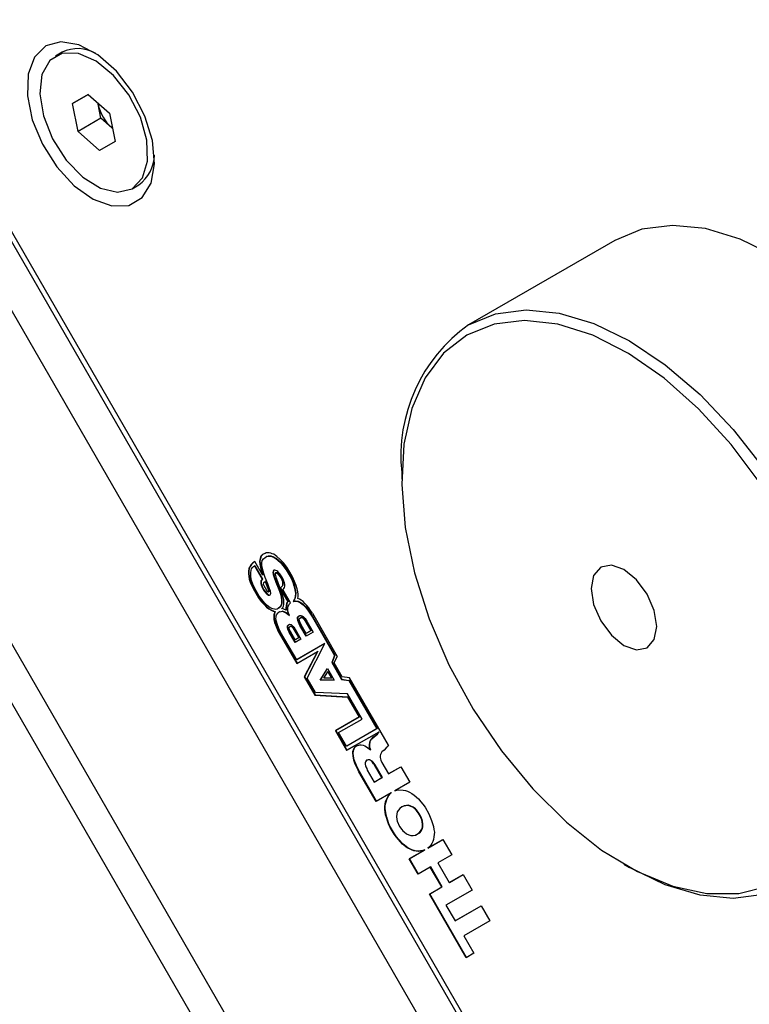
# Model space of a CAD drawing. Units: millimetres. Extents: x 2 to 278, y 1 to 215.
# Drawn here: x 170 to 176, y 176 to 183 of the extents above; entities that cross this region are included whole.
import ezdxf

# ---------------------------------------------------------------- set-up
doc = ezdxf.new("R2010")
doc.units = ezdxf.units.MM

msp = doc.modelspace()

# ---------------------------------------------------------------- linework, layer by layer
at = {"color": 7, "linetype": 'Continuous', "lineweight": 25}
for p, q in [((167.448, 183.1502), (174.8573, 170.3168)), ((167.2573, 183.0401), (174.6666, 170.2066)), ((170.5072, 182.9083), (170.4577, 182.8797)), ((169.4405, 182.7648), (175.5197, 172.2353)), ((169.4087, 182.7465), (175.4879, 172.2169)), ((175.3036, 172.0256), (169.1509, 182.6825)), ((170.5834, 182.5273), (170.7, 182.5947)), ((170.7001, 182.5947), (170.5834, 182.5273)), ((170.7, 182.5947), (170.8594, 182.4534)), ((170.6261, 182.3187), (170.5834, 182.5273)), ((170.7745, 182.521), (170.7725, 182.5304)), ((170.7727, 182.5302), (170.7745, 182.521)), ((170.7958, 182.4167), (170.7745, 182.521)), ((170.7958, 182.4167), (170.6261, 182.3187)), ((170.8755, 182.346), (170.7958, 182.4167)), ((170.8594, 182.4534), (170.902, 182.2448)), ((170.7854, 182.1774), (170.6261, 182.3187)), ((170.8755, 182.346), (170.8826, 182.34)), ((170.8826, 182.3397), (170.8755, 182.346)), ((170.902, 182.2448), (170.7854, 182.1774)), ((171.0277, 181.8924), (171.0772, 181.921)), ((174.6202, 181.5073), (173.5313, 180.8787)), ((173.0341, 179.7799), (173.0341, 179.7309)), ((171.9978, 179.1697), (171.9863, 179.1564)), ((171.9999, 179.1705), (171.9891, 179.158)), ((172.0151, 179.1764), (171.9978, 179.1697)), ((172.0251, 179.1822), (172.0151, 179.1764)), ((172.0179, 179.178), (172.0151, 179.1764)), ((172.0251, 179.1822), (172.0179, 179.178)), ((172.0367, 179.1822), (172.0251, 179.1822)), ((172.0467, 179.1813), (172.0367, 179.1822)), ((172.0597, 179.1789), (172.0467, 179.1813)), ((172.0712, 179.1755), (172.0597, 179.1789)), ((172.0813, 179.1714), (172.0712, 179.1755)), ((172.0942, 179.1622), (172.0813, 179.1714)), ((171.9143, 179.0949), (171.9028, 179.0783)), ((171.9171, 179.0965), (171.9056, 179.0799)), ((171.9272, 179.109), (171.9143, 179.0949)), ((171.9171, 179.0965), (171.9143, 179.0949)), ((171.9301, 179.1107), (171.9171, 179.0965)), ((171.9416, 179.1173), (171.9272, 179.109)), ((171.9301, 179.1107), (171.9272, 179.109)), ((171.9416, 179.1173), (171.9301, 179.1107)), ((171.9992, 179.0176), (171.9416, 179.1173)), ((171.9805, 179.1398), (171.9762, 179.1207)), ((171.979, 179.1223), (171.9762, 179.1207)), ((171.9762, 179.1207), (171.9776, 179.0982)), ((171.9805, 179.0999), (171.9776, 179.0982)), ((171.9776, 179.0982), (171.982, 179.0741)), ((171.9833, 179.1414), (171.979, 179.1223)), ((171.979, 179.1223), (171.9805, 179.0999)), ((171.9863, 179.1564), (171.9805, 179.1398)), ((171.9833, 179.1414), (171.9805, 179.1398)), ((171.9805, 179.0999), (171.9848, 179.0758)), ((171.9891, 179.158), (171.9833, 179.1414)), ((171.9891, 179.158), (171.9863, 179.1564)), ((171.9935, 179.1074), (171.9963, 179.1257)), ((171.9935, 179.0874), (171.9935, 179.1074)), ((171.9963, 179.1257), (172.005, 179.1373)), ((172.005, 179.1373), (172.0179, 179.1481)), ((172.0179, 179.1481), (172.028, 179.1539)), ((172.028, 179.1539), (172.0395, 179.1572)), ((172.0308, 179.1555), (172.028, 179.1539)), ((172.0308, 179.1555), (172.0424, 179.1589)), ((172.0424, 179.1589), (172.0395, 179.1572)), ((172.0395, 179.1572), (172.051, 179.1572)), ((172.0424, 179.1589), (172.0539, 179.1589)), ((172.0539, 179.1589), (172.051, 179.1572)), ((172.051, 179.1572), (172.0611, 179.1564)), ((172.0539, 179.1589), (172.064, 179.158)), ((172.064, 179.158), (172.0611, 179.1564)), ((172.0611, 179.1564), (172.0726, 179.1531)), ((172.064, 179.158), (172.0755, 179.1547)), ((172.0755, 179.1547), (172.0726, 179.1531)), ((172.0726, 179.1531), (172.0856, 179.1473)), ((172.0755, 179.1547), (172.0884, 179.1489)), ((172.0884, 179.1489), (172.0856, 179.1473)), ((172.0856, 179.1473), (172.0971, 179.1406)), ((172.0884, 179.1489), (172.0999, 179.1423)), ((172.1057, 179.1556), (172.0942, 179.1622)), ((172.0999, 179.1423), (172.0971, 179.1406)), ((172.0971, 179.1406), (172.1317, 179.1107)), ((172.0999, 179.1423), (172.1345, 179.1123)), ((172.1302, 179.1331), (172.1057, 179.1556)), ((172.1547, 179.1074), (172.1302, 179.1331)), ((172.1345, 179.1123), (172.1317, 179.1107)), ((172.1317, 179.1107), (172.1748, 179.0559)), ((172.1345, 179.1123), (172.1777, 179.0575)), ((172.1792, 179.075), (172.1547, 179.1074)), ((171.897, 179.0683), (171.8941, 179.04)), ((171.897, 179.0417), (171.8941, 179.04)), ((171.8941, 179.04), (171.8941, 179.0234)), ((171.897, 179.025), (171.8941, 179.0234)), ((171.8941, 179.0234), (171.8956, 179.0076)), ((171.9028, 179.0783), (171.897, 179.0683)), ((171.8998, 179.0699), (171.897, 179.0417)), ((171.8998, 179.0699), (171.897, 179.0683)), ((171.897, 179.0417), (171.897, 179.025)), ((171.897, 179.025), (171.8984, 179.0093)), ((171.9056, 179.0799), (171.8998, 179.0699)), ((171.9056, 179.0799), (171.9028, 179.0783)), ((171.91, 179.0326), (171.9129, 179.0542)), ((171.9114, 179.0068), (171.91, 179.0326)), ((171.9129, 179.0542), (171.9172, 179.0633)), ((171.9172, 179.0633), (171.9229, 179.0733)), ((171.9229, 179.0733), (171.9301, 179.0808)), ((171.9301, 179.0808), (171.9388, 179.0858)), ((171.9416, 179.0874), (171.9388, 179.0858)), ((171.9388, 179.0858), (171.9963, 178.986)), ((171.9416, 179.0874), (171.9992, 178.9877)), ((171.9848, 179.0758), (171.982, 179.0741)), ((171.982, 179.0741), (171.9891, 179.0484)), ((171.9848, 179.0758), (171.992, 179.05)), ((171.992, 179.05), (171.9891, 179.0484)), ((171.9891, 179.0484), (171.9992, 179.0176)), ((171.992, 179.05), (172.0021, 179.0192)), ((172.0021, 179.0459), (171.9935, 179.0874)), ((172.0021, 179.0192), (171.9992, 179.0176)), ((172.0107, 179.0209), (172.0021, 179.0459)), ((172.0179, 178.9985), (172.0107, 179.0209)), ((172.077, 179.0459), (172.0755, 179.0351)), ((172.0783, 179.0367), (172.0755, 179.0351)), ((172.0755, 179.0351), (172.0784, 179.0201)), ((172.0827, 179.0525), (172.077, 179.0459)), ((172.0798, 179.0475), (172.077, 179.0459)), ((172.0798, 179.0475), (172.0783, 179.0367)), ((172.0783, 179.0367), (172.0812, 179.0217)), ((172.0812, 179.0217), (172.0784, 179.0201)), ((172.0784, 179.0201), (172.0827, 179.006)), ((172.0843, 179.0527), (172.0798, 179.0475)), ((172.0812, 179.0217), (172.0855, 179.0076)), ((172.0899, 179.0534), (172.0827, 179.0525)), ((172.1043, 179.0484), (172.0899, 179.0534)), ((172.0942, 179.0293), (172.0957, 179.0334)), ((172.0942, 179.0226), (172.0942, 179.0293)), ((172.1029, 178.9943), (172.0942, 179.0226)), ((172.0985, 179.035), (172.0957, 179.0334)), ((172.0957, 179.0334), (172.1014, 179.0334)), ((172.0985, 179.035), (172.1043, 179.035)), ((172.1043, 179.035), (172.1014, 179.0334)), ((172.1014, 179.0334), (172.1115, 179.0259)), ((172.1115, 179.0425), (172.1043, 179.0484)), ((172.1043, 179.035), (172.1143, 179.0276)), ((172.1201, 179.0342), (172.1115, 179.0425)), ((172.1143, 179.0276), (172.1115, 179.0259)), ((172.1115, 179.0259), (172.123, 179.0126)), ((172.1143, 179.0276), (172.1258, 179.0143)), ((172.1273, 179.0251), (172.1201, 179.0342)), ((172.1417, 179.0035), (172.1273, 179.0251)), ((172.1777, 179.0575), (172.1748, 179.0559)), ((172.1748, 179.0559), (172.2108, 178.9935)), ((172.1777, 179.0575), (172.2137, 178.9952)), ((172.2022, 179.0384), (172.1792, 179.075)), ((172.2209, 179.0027), (172.2022, 179.0384)), ((171.8984, 179.0093), (171.8956, 179.0076)), ((171.8956, 179.0076), (171.8999, 178.9868)), ((171.8984, 179.0093), (171.9027, 178.9885)), ((171.9027, 178.9885), (171.8999, 178.9868)), ((171.8999, 178.9868), (171.9071, 178.9644)), ((171.9027, 178.9885), (171.9099, 178.966)), ((171.9099, 178.966), (171.9071, 178.9644)), ((171.9071, 178.9644), (171.9301, 178.9112)), ((171.9099, 178.966), (171.933, 178.9128)), ((171.9172, 178.9769), (171.9114, 179.0068)), ((171.9272, 178.9494), (171.9172, 178.9769)), ((171.9402, 178.917), (171.9272, 178.9494)), ((171.9906, 178.9794), (171.9863, 178.9736)), ((171.9891, 178.9752), (171.9863, 178.9736)), ((171.9863, 178.9736), (171.9863, 178.9536)), ((171.9891, 178.9552), (171.9863, 178.9536)), ((171.9863, 178.9536), (171.9891, 178.942)), ((171.9934, 178.981), (171.9891, 178.9752)), ((171.9891, 178.9752), (171.9891, 178.9552)), ((171.9891, 178.9552), (171.992, 178.9436)), ((171.9963, 178.986), (171.9906, 178.9794)), ((171.9934, 178.981), (171.9906, 178.9794)), ((171.9992, 178.9877), (171.9934, 178.981)), ((171.9992, 178.9877), (171.9963, 178.986)), ((172.005, 178.9478), (172.0079, 178.9628)), ((172.0093, 178.937), (172.005, 178.9478)), ((172.0079, 178.9628), (172.0179, 178.9686)), ((172.0367, 178.9528), (172.0179, 178.9985)), ((172.0208, 178.9702), (172.0179, 178.9686)), ((172.0179, 178.9686), (172.041, 178.9087)), ((172.0208, 178.9702), (172.0438, 178.9104)), ((172.051, 178.9146), (172.0367, 178.9528)), ((172.0855, 179.0076), (172.0827, 179.006)), ((172.0827, 179.006), (172.0971, 178.9644)), ((172.0855, 179.0076), (172.0999, 178.9661)), ((172.0999, 178.9661), (172.0971, 178.9644)), ((172.0971, 178.9644), (172.1144, 178.9212)), ((172.0999, 178.9661), (172.1172, 178.9228)), ((172.1158, 178.9586), (172.1029, 178.9943)), ((172.1302, 178.9204), (172.1158, 178.9586)), ((172.1258, 179.0143), (172.123, 179.0126)), ((172.123, 179.0126), (172.1389, 178.9885)), ((172.1258, 179.0143), (172.1417, 178.9902)), ((172.1417, 178.9902), (172.1389, 178.9885)), ((172.1389, 178.9885), (172.1446, 178.9752)), ((172.1518, 178.986), (172.1417, 179.0035)), ((172.1417, 178.9902), (172.1474, 178.9769)), ((172.1474, 178.9769), (172.1446, 178.9752)), ((172.1446, 178.9752), (172.1475, 178.9636)), ((172.1474, 178.9769), (172.1503, 178.9652)), ((172.1503, 178.9652), (172.1475, 178.9636)), ((172.1475, 178.9636), (172.1475, 178.9436)), ((172.1503, 178.9652), (172.1503, 178.9453)), ((172.1576, 178.9727), (172.1518, 178.986)), ((172.1619, 178.9586), (172.1576, 178.9727)), ((172.1648, 178.947), (172.1619, 178.9586)), ((172.1648, 178.9337), (172.1648, 178.947)), ((172.2137, 178.9952), (172.2108, 178.9935)), ((172.2108, 178.9935), (172.2238, 178.9644)), ((172.2137, 178.9952), (172.2266, 178.9661)), ((172.2367, 178.9686), (172.2209, 179.0027)), ((172.2266, 178.9661), (172.2238, 178.9644)), ((172.2238, 178.9644), (172.2324, 178.9362)), ((172.2266, 178.9661), (172.2352, 178.9378)), ((172.2483, 178.9387), (172.2367, 178.9686)), ((171.933, 178.9128), (171.9301, 178.9112)), ((171.9301, 178.9112), (171.9474, 178.8813)), ((171.933, 178.9128), (171.9502, 178.8829)), ((171.9733, 178.8597), (171.9402, 178.917)), ((171.9502, 178.8829), (171.9474, 178.8813)), ((171.9474, 178.8813), (171.969, 178.8472)), ((171.9502, 178.8829), (171.9718, 178.8489)), ((171.992, 178.9436), (171.9891, 178.942)), ((171.9891, 178.942), (171.9935, 178.9312)), ((171.992, 178.9436), (171.9963, 178.9328)), ((171.9963, 178.9328), (171.9935, 178.9312)), ((171.9935, 178.9312), (172.0064, 178.9054)), ((171.9963, 178.9328), (172.0092, 178.907)), ((172.0092, 178.907), (172.0064, 178.9054)), ((172.0064, 178.9054), (172.0165, 178.8913)), ((172.0092, 178.907), (172.0193, 178.8929)), ((172.0295, 178.9021), (172.0093, 178.937)), ((172.0193, 178.8929), (172.0165, 178.8913)), ((172.0165, 178.8913), (172.0295, 178.8755)), ((172.0193, 178.8929), (172.0323, 178.8771)), ((172.0367, 178.8929), (172.0295, 178.9021)), ((172.0323, 178.8771), (172.0295, 178.8755)), ((172.0295, 178.8755), (172.0352, 178.8722)), ((172.0323, 178.8771), (172.038, 178.8738)), ((172.038, 178.8738), (172.0352, 178.8722)), ((172.0424, 178.8896), (172.0367, 178.8929)), ((172.038, 178.8738), (172.0452, 178.868)), ((172.0438, 178.9104), (172.041, 178.9087)), ((172.041, 178.9087), (172.0438, 178.8971)), ((172.0438, 178.8971), (172.0424, 178.8929)), ((172.0452, 178.8946), (172.0424, 178.8929)), ((172.0424, 178.8929), (172.0424, 178.8896)), ((172.0452, 178.8912), (172.0424, 178.8896)), ((172.0438, 178.9104), (172.0467, 178.8987)), ((172.0467, 178.8987), (172.0438, 178.8971)), ((172.0467, 178.8987), (172.0452, 178.8946)), ((172.0452, 178.8946), (172.0452, 178.8912)), ((172.0568, 178.8979), (172.051, 178.9146)), ((172.0539, 178.8697), (172.0582, 178.8755)), ((172.0597, 178.883), (172.0568, 178.8979)), ((172.0582, 178.8755), (172.0597, 178.883)), ((172.1172, 178.9228), (172.1144, 178.9212)), ((172.1144, 178.9212), (172.1245, 178.8971)), ((172.1172, 178.9228), (172.1273, 178.8987)), ((172.1273, 178.8987), (172.1245, 178.8971)), ((172.1245, 178.8971), (172.1317, 178.8747)), ((172.1273, 178.8987), (172.1345, 178.8763)), ((172.1403, 178.9295), (172.1302, 178.9204)), ((172.133, 178.922), (172.1302, 178.9204)), ((172.133, 178.9187), (172.1302, 178.9171)), ((172.1475, 178.8738), (172.1302, 178.9171)), ((172.1302, 178.9171), (172.1878, 178.8173)), ((172.1345, 178.8763), (172.1317, 178.8747)), ((172.1317, 178.8747), (172.1374, 178.8514)), ((172.1431, 178.9312), (172.133, 178.922)), ((172.133, 178.9187), (172.1906, 178.819)), ((172.1345, 178.8763), (172.1402, 178.853)), ((172.1446, 178.9353), (172.1403, 178.9295)), ((172.1431, 178.9312), (172.1403, 178.9295)), ((172.1474, 178.937), (172.1431, 178.9312)), ((172.1475, 178.9436), (172.1446, 178.9353)), ((172.1474, 178.937), (172.1446, 178.9353)), ((172.1503, 178.9453), (172.1474, 178.937)), ((172.1503, 178.9453), (172.1475, 178.9436)), ((172.1561, 178.8323), (172.1475, 178.8738)), ((172.1504, 178.9087), (172.1576, 178.9162)), ((172.2065, 178.8115), (172.1504, 178.9087)), ((172.1576, 178.9162), (172.1619, 178.9254)), ((172.1619, 178.9254), (172.1648, 178.9337)), ((172.2352, 178.9378), (172.2324, 178.9362)), ((172.2324, 178.9362), (172.2396, 178.9071)), ((172.2352, 178.9378), (172.2424, 178.9087)), ((172.2424, 178.9087), (172.2396, 178.9071)), ((172.2396, 178.9071), (172.2425, 178.8822)), ((172.2425, 178.8822), (172.2411, 178.8581)), ((172.2424, 178.9087), (172.2453, 178.8838)), ((172.2453, 178.8838), (172.2425, 178.8822)), ((172.2453, 178.8838), (172.2439, 178.8597)), ((172.2569, 178.9137), (172.2483, 178.9387)), ((172.2612, 178.893), (172.2569, 178.9137)), ((172.2626, 178.8738), (172.2612, 178.893)), ((172.2626, 178.8572), (172.2626, 178.8738)), ((171.9718, 178.8489), (171.969, 178.8472)), ((171.969, 178.8472), (171.9891, 178.819)), ((171.9718, 178.8489), (171.992, 178.8206)), ((171.992, 178.8339), (171.9733, 178.8597)), ((171.992, 178.8206), (171.9891, 178.819)), ((171.9891, 178.819), (172.0093, 178.7974)), ((172.0136, 178.8098), (171.992, 178.8339)), ((171.992, 178.8206), (172.0121, 178.799)), ((172.0121, 178.799), (172.0093, 178.7974)), ((172.0121, 178.799), (172.0308, 178.7799)), ((172.0338, 178.7915), (172.0136, 178.8098)), ((172.0352, 178.8722), (172.0424, 178.8663)), ((172.0452, 178.868), (172.0424, 178.8663)), ((172.0424, 178.8663), (172.0482, 178.8663)), ((172.0452, 178.868), (172.051, 178.868)), ((172.0482, 178.8663), (172.0539, 178.8697)), ((172.1403, 178.8098), (172.136, 178.794)), ((172.1402, 178.853), (172.1374, 178.8514)), ((172.1374, 178.8514), (172.1403, 178.8298)), ((172.1431, 178.8115), (172.1388, 178.7957)), ((172.1402, 178.853), (172.1431, 178.8314)), ((172.1431, 178.8314), (172.1403, 178.8298)), ((172.1403, 178.8298), (172.1403, 178.8098)), ((172.1431, 178.8115), (172.1403, 178.8098)), ((172.1431, 178.8314), (172.1431, 178.8115)), ((172.1547, 178.7849), (172.1576, 178.7999)), ((172.1576, 178.8165), (172.1561, 178.8323)), ((172.1576, 178.7999), (172.1576, 178.8165)), ((172.1777, 178.8082), (172.1734, 178.7891)), ((172.1805, 178.8098), (172.1762, 178.7907)), ((172.182, 178.814), (172.1777, 178.8082)), ((172.1805, 178.8098), (172.1777, 178.8082)), ((172.1849, 178.8156), (172.1805, 178.8098)), ((172.1878, 178.8173), (172.182, 178.814)), ((172.1849, 178.8156), (172.182, 178.814)), ((172.1906, 178.819), (172.1849, 178.8156)), ((172.1906, 178.819), (172.1878, 178.8173)), ((172.1936, 178.794), (172.1993, 178.804)), ((172.1993, 178.804), (172.2065, 178.8115)), ((172.2353, 178.8381), (172.2252, 178.819)), ((172.2252, 178.819), (172.2439, 178.8231)), ((172.2281, 178.8206), (172.2252, 178.819)), ((172.2381, 178.8397), (172.2281, 178.8206)), ((172.2281, 178.8206), (172.2468, 178.8248)), ((172.2411, 178.8581), (172.2353, 178.8381)), ((172.2381, 178.8397), (172.2353, 178.8381)), ((172.2439, 178.8597), (172.2381, 178.8397)), ((172.2439, 178.8597), (172.2411, 178.8581)), ((172.2468, 178.8248), (172.2439, 178.8231)), ((172.2439, 178.8231), (172.2612, 178.8198)), ((172.2468, 178.8248), (172.264, 178.8215)), ((172.2612, 178.8431), (172.2626, 178.8572)), ((172.2742, 178.8373), (172.2612, 178.8431)), ((172.264, 178.8215), (172.2612, 178.8198)), ((172.2612, 178.8198), (172.2799, 178.8107)), ((172.264, 178.8215), (172.2828, 178.8123)), ((172.2857, 178.8306), (172.2742, 178.8373)), ((172.2828, 178.8123), (172.2799, 178.8107)), ((172.2799, 178.8107), (172.3001, 178.7957)), ((172.2828, 178.8123), (172.3029, 178.7974)), ((172.3001, 178.819), (172.2857, 178.8306)), ((172.313, 178.8065), (172.3001, 178.819)), ((172.3274, 178.7916), (172.313, 178.8065)), ((172.0093, 178.7974), (172.028, 178.7782)), ((172.0308, 178.7799), (172.028, 178.7782)), ((172.028, 178.7782), (172.0453, 178.7649)), ((172.0308, 178.7799), (172.0481, 178.7666)), ((172.0554, 178.7741), (172.0338, 178.7915)), ((172.0481, 178.7666), (172.0453, 178.7649)), ((172.0453, 178.7649), (172.0626, 178.755)), ((172.0481, 178.7666), (172.0654, 178.7566)), ((172.0755, 178.7658), (172.0554, 178.7741)), ((172.0654, 178.7566), (172.0626, 178.755)), ((172.0626, 178.755), (172.0784, 178.7475)), ((172.0654, 178.7566), (172.0812, 178.7491)), ((172.087, 178.7625), (172.0755, 178.7658)), ((172.0812, 178.7491), (172.0784, 178.7475)), ((172.0784, 178.7475), (172.0899, 178.7442)), ((172.0812, 178.7491), (172.0927, 178.7458)), ((172.0899, 178.7442), (172.0827, 178.7201)), ((172.0927, 178.7458), (172.0855, 178.7217)), ((172.0971, 178.7616), (172.087, 178.7625)), ((172.0927, 178.7458), (172.0899, 178.7442)), ((172.1072, 178.7641), (172.0971, 178.7616)), ((172.1029, 178.7217), (172.1144, 178.735)), ((172.1158, 178.7691), (172.1072, 178.7641)), ((172.11, 178.7658), (172.1072, 178.7641)), ((172.1187, 178.7707), (172.11, 178.7658)), ((172.1144, 178.735), (172.1216, 178.7425)), ((172.1288, 178.7799), (172.1158, 178.7691)), ((172.1187, 178.7707), (172.1158, 178.7691)), ((172.1316, 178.7815), (172.1187, 178.7707)), ((172.1216, 178.7425), (172.1475, 178.7475)), ((172.1244, 178.7441), (172.1216, 178.7425)), ((172.1244, 178.7441), (172.1503, 178.7491)), ((172.136, 178.794), (172.1288, 178.7799)), ((172.1316, 178.7815), (172.1288, 178.7799)), ((172.1388, 178.7957), (172.1316, 178.7815)), ((172.1388, 178.7957), (172.136, 178.794)), ((172.1403, 178.7666), (172.1489, 178.7749)), ((172.1475, 178.7674), (172.1403, 178.7666)), ((172.1576, 178.7633), (172.1475, 178.7674)), ((172.1503, 178.7491), (172.1475, 178.7475)), ((172.1475, 178.7475), (172.1676, 178.7392)), ((172.1489, 178.7749), (172.1547, 178.7849)), ((172.1503, 178.7491), (172.1705, 178.7408)), ((172.1734, 178.7558), (172.1576, 178.7633)), ((172.1705, 178.7408), (172.1676, 178.7392)), ((172.1676, 178.7392), (172.1763, 178.7342)), ((172.1705, 178.7408), (172.1791, 178.7358)), ((172.1734, 178.7891), (172.172, 178.7716)), ((172.1748, 178.7732), (172.172, 178.7716)), ((172.172, 178.7716), (172.1734, 178.7558)), ((172.1762, 178.7907), (172.1734, 178.7891)), ((172.1762, 178.7574), (172.1734, 178.7558)), ((172.1762, 178.7907), (172.1748, 178.7732)), ((172.1748, 178.7732), (172.1762, 178.7574)), ((172.1791, 178.7358), (172.1763, 178.7342)), ((172.1763, 178.7342), (172.1864, 178.7267)), ((172.1791, 178.7358), (172.1892, 178.7284)), ((172.1892, 178.7284), (172.1864, 178.7267)), ((172.1864, 178.7267), (172.1979, 178.7168)), ((172.1878, 178.7741), (172.1892, 178.7849)), ((172.1878, 178.7475), (172.1878, 178.7741)), ((172.1921, 178.7334), (172.1878, 178.7475)), ((172.1892, 178.7849), (172.1936, 178.794)), ((172.1892, 178.7284), (172.1959, 178.7226)), ((172.1979, 178.7168), (172.1921, 178.7334)), ((172.3029, 178.7974), (172.3001, 178.7957)), ((172.3001, 178.7957), (172.3173, 178.7791)), ((172.3029, 178.7974), (172.3202, 178.7807)), ((172.3202, 178.7807), (172.3173, 178.7791)), ((172.3173, 178.7791), (172.3361, 178.7567)), ((172.3202, 178.7807), (172.3389, 178.7583)), ((172.3418, 178.7733), (172.3274, 178.7916)), ((172.3389, 178.7583), (172.3361, 178.7567)), ((172.3361, 178.7567), (172.3706, 178.7035)), ((172.3389, 178.7583), (172.3734, 178.7051)), ((172.3548, 178.7542), (172.3418, 178.7733)), ((172.3692, 178.7326), (172.3548, 178.7542)), ((172.3692, 178.7326), (172.5543, 178.4119)), ((172.0827, 178.7201), (172.0813, 178.7059)), ((172.0841, 178.7076), (172.0813, 178.7059)), ((172.0813, 178.7059), (172.0827, 178.6868)), ((172.0855, 178.7217), (172.0827, 178.7201)), ((172.0855, 178.6885), (172.0827, 178.6868)), ((172.0827, 178.6868), (172.0885, 178.6636)), ((172.0855, 178.7217), (172.0841, 178.7076)), ((172.0841, 178.7076), (172.0855, 178.6885)), ((172.0855, 178.6885), (172.0913, 178.6652)), ((172.0913, 178.6652), (172.0885, 178.6636)), ((172.0885, 178.6636), (172.1, 178.6336)), ((172.0913, 178.6652), (172.1028, 178.6353)), ((172.0985, 178.6926), (172.1, 178.7034)), ((172.1014, 178.671), (172.0985, 178.6926)), ((172.1, 178.7134), (172.1029, 178.7217)), ((172.1, 178.7034), (172.1, 178.7134)), ((172.1101, 178.6461), (172.1014, 178.671)), ((172.2583, 178.6952), (172.2598, 178.7026)), ((172.2612, 178.6968), (172.2583, 178.6952)), ((172.2612, 178.6769), (172.2583, 178.6952)), ((172.2598, 178.7026), (172.2641, 178.7084)), ((172.2626, 178.7043), (172.2598, 178.7026)), ((172.2612, 178.6968), (172.2626, 178.7043)), ((172.264, 178.6785), (172.2612, 178.6968)), ((172.264, 178.6785), (172.2612, 178.6769)), ((172.2655, 178.6661), (172.2612, 178.6769)), ((172.2626, 178.7043), (172.2669, 178.7101)), ((172.2684, 178.6677), (172.264, 178.6785)), ((172.2641, 178.7084), (172.277, 178.7159)), ((172.2669, 178.7101), (172.2641, 178.7084)), ((172.2684, 178.6677), (172.2655, 178.6661)), ((172.277, 178.6428), (172.2655, 178.6661)), ((172.2669, 178.7101), (172.277, 178.7159)), ((172.2799, 178.6444), (172.2684, 178.6677)), ((172.2704, 178.6882), (172.271, 178.6911)), ((172.2725, 178.6754), (172.2704, 178.6882)), ((172.271, 178.6911), (172.2735, 178.6945)), ((172.2753, 178.6683), (172.2725, 178.6754)), ((172.2735, 178.6945), (172.2844, 178.7008)), ((172.2859, 178.6468), (172.2753, 178.6683)), ((172.277, 178.7159), (172.2842, 178.7168)), ((172.2842, 178.7168), (172.2914, 178.7143)), ((172.2872, 178.7024), (172.2844, 178.7008)), ((172.2844, 178.7008), (172.2886, 178.7013)), ((172.2872, 178.7024), (172.2914, 178.7029)), ((172.2914, 178.7029), (172.2886, 178.7013)), ((172.2886, 178.7013), (172.2926, 178.6999)), ((172.2914, 178.7143), (172.3001, 178.7093)), ((172.2914, 178.7029), (172.2954, 178.7015)), ((172.2954, 178.7015), (172.2926, 178.6999)), ((172.2926, 178.6999), (172.2973, 178.6972)), ((172.2954, 178.7015), (172.3001, 178.6988)), ((172.3001, 178.6988), (172.2973, 178.6972)), ((172.2973, 178.6972), (172.3013, 178.6926)), ((172.3001, 178.7093), (172.3058, 178.7026)), ((172.3001, 178.6988), (172.3041, 178.6942)), ((172.3041, 178.6942), (172.3013, 178.6926)), ((172.3013, 178.6926), (172.3087, 178.6854)), ((172.3041, 178.6942), (172.3115, 178.687)), ((172.3058, 178.7026), (172.3145, 178.6943)), ((172.3115, 178.687), (172.3087, 178.6854)), ((172.3087, 178.6854), (172.3209, 178.6671)), ((172.3115, 178.687), (172.3238, 178.6687)), ((172.3145, 178.6943), (172.3289, 178.6727)), ((172.3238, 178.6687), (172.3209, 178.6671)), ((172.3209, 178.6671), (172.3581, 178.6026)), ((172.3238, 178.6687), (172.361, 178.6043)), ((172.3289, 178.6727), (172.3749, 178.5929)), ((172.3734, 178.7051), (172.3706, 178.7035)), ((172.3706, 178.7035), (172.5347, 178.4192)), ((172.3734, 178.7051), (172.5375, 178.4209)), ((172.1028, 178.6353), (172.1, 178.6336)), ((172.1, 178.6336), (172.1158, 178.5962)), ((172.1028, 178.6353), (172.1187, 178.5979)), ((172.1201, 178.6187), (172.1101, 178.6461)), ((172.1187, 178.5979), (172.1158, 178.5962)), ((172.1158, 178.5962), (172.2526, 178.3594)), ((172.1187, 178.5979), (172.2554, 178.361)), ((172.1331, 178.5929), (172.1201, 178.6187)), ((172.2526, 178.386), (172.1331, 178.5929)), ((172.1849, 178.6395), (172.1892, 178.6453)), ((172.1877, 178.6411), (172.1849, 178.6395)), ((172.1849, 178.6262), (172.1849, 178.6395)), ((172.1877, 178.6278), (172.1849, 178.6262)), ((172.1878, 178.6112), (172.1849, 178.6262)), ((172.1877, 178.6411), (172.1921, 178.6469)), ((172.1877, 178.6278), (172.1877, 178.6411)), ((172.1906, 178.6128), (172.1877, 178.6278)), ((172.1906, 178.6128), (172.1878, 178.6112)), ((172.1964, 178.5929), (172.1878, 178.6112)), ((172.1892, 178.6453), (172.1993, 178.6511)), ((172.1921, 178.6469), (172.1892, 178.6453)), ((172.1993, 178.5945), (172.1906, 178.6128)), ((172.1921, 178.6469), (172.1993, 178.6511)), ((172.1993, 178.5945), (172.1964, 178.5929)), ((172.2411, 178.5156), (172.1964, 178.5929)), ((172.1968, 178.6288), (172.1987, 178.6313)), ((172.1968, 178.621), (172.1968, 178.6288)), ((172.1987, 178.6109), (172.1968, 178.621)), ((172.1987, 178.6313), (172.2057, 178.6354)), ((172.2054, 178.5967), (172.1987, 178.6109)), ((172.1993, 178.6511), (172.2123, 178.6486)), ((172.2439, 178.5173), (172.1993, 178.5945)), ((172.2411, 178.535), (172.2054, 178.5967)), ((172.2086, 178.637), (172.2057, 178.6354)), ((172.2057, 178.6354), (172.213, 178.634)), ((172.2086, 178.637), (172.2159, 178.6356)), ((172.2123, 178.6486), (172.2195, 178.6428)), ((172.2159, 178.6356), (172.213, 178.634)), ((172.213, 178.634), (172.2169, 178.6309)), ((172.2159, 178.6356), (172.2197, 178.6325)), ((172.2197, 178.6325), (172.2169, 178.6309)), ((172.2169, 178.6309), (172.2249, 178.6239)), ((172.2195, 178.6428), (172.231, 178.6328)), ((172.2197, 178.6325), (172.2277, 178.6256)), ((172.2277, 178.6256), (172.2249, 178.6239)), ((172.2249, 178.6239), (172.2674, 178.5503)), ((172.2277, 178.6256), (172.2703, 178.5519)), ((172.231, 178.6328), (172.2842, 178.5406)), ((172.2799, 178.6444), (172.277, 178.6428)), ((172.3231, 178.563), (172.277, 178.6428)), ((172.3259, 178.5646), (172.2799, 178.6444)), ((172.3231, 178.5824), (172.2859, 178.6468)), ((172.3581, 178.6026), (172.3231, 178.5824)), ((172.3749, 178.5929), (172.3231, 178.563)), ((172.3259, 178.584), (172.3231, 178.5824)), ((172.361, 178.6043), (172.3259, 178.584)), ((172.361, 178.6043), (172.3581, 178.6026)), ((172.2674, 178.5503), (172.2411, 178.535)), ((172.2842, 178.5406), (172.2411, 178.5156)), ((172.2439, 178.5367), (172.2411, 178.535)), ((172.2703, 178.5519), (172.2439, 178.5367)), ((172.4627, 178.5073), (172.2526, 178.386)), ((172.4627, 178.5073), (172.2554, 178.3876)), ((172.2703, 178.5519), (172.2674, 178.5503)), ((172.3317, 178.2488), (172.4627, 178.5073)), ((172.2526, 178.3594), (172.4066, 178.4483)), ((172.4066, 178.4483), (172.3087, 178.2588)), ((172.4094, 178.45), (172.3115, 178.2604)), ((172.4094, 178.45), (172.4066, 178.4483)), ((172.2554, 178.3876), (172.2526, 178.386)), ((172.5347, 178.4192), (172.5131, 178.3669)), ((172.5159, 178.3685), (172.5131, 178.3669)), ((172.5131, 178.3669), (172.5865, 178.2397)), ((172.5375, 178.4209), (172.5159, 178.3685)), ((172.5159, 178.3685), (172.5894, 178.2414)), ((172.5318, 178.3644), (172.5543, 178.4119)), ((172.5923, 178.2597), (172.5318, 178.3644)), ((172.5375, 178.4209), (172.5347, 178.4192)), ((172.4267, 178.2339), (172.4814, 178.322)), ((172.4296, 178.2355), (172.4823, 178.3205)), ((172.4547, 178.2495), (172.4844, 178.2974)), ((172.4814, 178.322), (172.5318, 178.2347)), ((172.4873, 178.2991), (172.4844, 178.2974)), ((172.4844, 178.2974), (172.5118, 178.25)), ((172.4873, 178.2991), (172.5147, 178.2516)), ((172.3115, 178.2604), (172.3087, 178.2588)), ((172.3087, 178.2588), (172.3864, 178.1242)), ((172.3115, 178.2604), (172.3893, 178.1258)), ((172.3922, 178.1441), (172.3317, 178.2488)), ((172.4296, 178.2355), (172.4267, 178.2339)), ((172.5318, 178.2347), (172.4267, 178.2339)), ((172.5309, 178.2363), (172.4296, 178.2355)), ((172.5118, 178.25), (172.4547, 178.2495)), ((172.5147, 178.2516), (172.5118, 178.25)), ((172.5894, 178.2414), (172.5865, 178.2397)), ((172.5865, 178.2397), (172.6412, 178.2314)), ((172.5894, 178.2414), (172.6441, 178.233)), ((172.6462, 178.2528), (172.5923, 178.2597)), ((172.6441, 178.233), (172.6412, 178.2314)), ((172.6412, 178.2314), (172.8485, 177.8724)), ((172.6441, 178.233), (172.8513, 177.874)), ((172.9363, 177.7502), (172.6462, 178.2528)), ((172.6312, 178.1325), (172.3922, 178.1441)), ((172.3893, 178.1258), (172.3864, 178.1242)), ((172.3864, 178.1242), (172.6312, 178.1092)), ((172.3893, 178.1258), (172.634, 178.1109)), ((172.7391, 177.9455), (172.6312, 178.1325)), ((172.634, 178.1109), (172.6312, 178.1092)), ((172.6312, 178.1092), (172.7175, 177.9596)), ((172.634, 178.1109), (172.7204, 177.9613)), ((172.7175, 177.9596), (172.5405, 177.8574)), ((172.7204, 177.9613), (172.5433, 177.859)), ((172.5649, 177.8449), (172.7391, 177.9455)), ((172.7204, 177.9613), (172.7175, 177.9596)), ((172.5433, 177.859), (172.5405, 177.8574)), ((172.5405, 177.8574), (172.624, 177.7128)), ((172.5433, 177.859), (172.6268, 177.7144)), ((172.8485, 177.8724), (172.624, 177.7427)), ((172.624, 177.7128), (172.8645, 177.8485)), ((172.8513, 177.874), (172.6268, 177.7443)), ((172.6268, 177.7144), (172.8674, 177.8502)), ((172.8513, 177.874), (172.8485, 177.8724)), ((172.8514, 177.8308), (172.8645, 177.8485)), ((172.8542, 177.8325), (172.8674, 177.8502)), ((172.8674, 177.8502), (172.8645, 177.8485)), ((172.624, 177.7427), (172.5649, 177.8449)), ((172.7938, 177.7477), (172.7967, 177.776)), ((172.7966, 177.7493), (172.7995, 177.7776)), ((172.7967, 177.776), (172.8025, 177.7859)), ((172.7995, 177.7776), (172.7967, 177.776)), ((172.7995, 177.7776), (172.8053, 177.7876)), ((172.8025, 177.7859), (172.8097, 177.7968)), ((172.8053, 177.7876), (172.8025, 177.7859)), ((172.8053, 177.7876), (172.8125, 177.7984)), ((172.8097, 177.7968), (172.8255, 177.8125)), ((172.8125, 177.7984), (172.8097, 177.7968)), ((172.8125, 177.7984), (172.8283, 177.8142)), ((172.8255, 177.8125), (172.8514, 177.8308)), ((172.8283, 177.8142), (172.8255, 177.8125)), ((172.8283, 177.8142), (172.8542, 177.8325)), ((172.8542, 177.8325), (172.8514, 177.8308)), ((172.6268, 177.7443), (172.624, 177.7427)), ((172.6268, 177.7144), (172.624, 177.7128)), ((172.67, 177.6928), (172.6715, 177.7037)), ((172.6715, 177.7037), (172.6743, 177.7153)), ((172.6743, 177.7053), (172.6715, 177.7037)), ((172.6729, 177.6945), (172.6743, 177.7053)), ((172.6743, 177.7153), (172.683, 177.7336)), ((172.6743, 177.7053), (172.6772, 177.7169)), ((172.6772, 177.7169), (172.6743, 177.7153)), ((172.6772, 177.7169), (172.6858, 177.7352)), ((172.683, 177.7336), (172.6902, 177.7411)), ((172.6858, 177.7352), (172.683, 177.7336)), ((172.6858, 177.7352), (172.693, 177.7427)), ((172.6902, 177.7411), (172.6988, 177.746)), ((172.693, 177.7427), (172.6902, 177.7411)), ((172.693, 177.7427), (172.6988, 177.746)), ((172.6988, 177.746), (172.7218, 177.7527)), ((172.7218, 177.7527), (172.7334, 177.7527)), ((172.7334, 177.7527), (172.7463, 177.7502)), ((172.7463, 177.7502), (172.7607, 177.7452)), ((172.7607, 177.7452), (172.7722, 177.7386)), ((172.7722, 177.7386), (172.801, 177.7153)), ((172.7966, 177.7493), (172.7938, 177.7477)), ((172.7953, 177.7319), (172.7938, 177.7477)), ((172.7981, 177.7336), (172.7953, 177.7319)), ((172.801, 177.7153), (172.7953, 177.7319)), ((172.7981, 177.7336), (172.7966, 177.7493)), ((172.8038, 177.7169), (172.7981, 177.7336)), ((172.8038, 177.7169), (172.801, 177.7153)), ((172.8859, 177.7012), (172.8802, 177.6912)), ((172.9032, 177.7145), (172.8859, 177.7012)), ((172.9191, 177.7303), (172.9032, 177.7145)), ((172.9306, 177.7402), (172.9191, 177.7303)), ((172.9363, 177.7502), (172.9306, 177.7402)), ((172.6729, 177.6945), (172.67, 177.6928)), ((172.6729, 177.6679), (172.67, 177.6928)), ((172.6757, 177.6695), (172.6729, 177.6945)), ((172.6757, 177.6695), (172.6729, 177.6679)), ((172.6772, 177.6405), (172.6729, 177.6679)), ((172.68, 177.6421), (172.6757, 177.6695)), ((172.68, 177.6421), (172.6772, 177.6405)), ((172.6887, 177.6106), (172.6772, 177.6405)), ((172.6916, 177.6122), (172.68, 177.6421)), ((172.7636, 177.6272), (172.7621, 177.6197)), ((172.7722, 177.6388), (172.7636, 177.6272)), ((172.7809, 177.6405), (172.7722, 177.6388)), ((172.7751, 177.6405), (172.7722, 177.6388)), ((172.7837, 177.6421), (172.7751, 177.6405)), ((172.7837, 177.6421), (172.7809, 177.6405)), ((172.7881, 177.6413), (172.7809, 177.6405)), ((172.7909, 177.643), (172.7837, 177.6421)), ((172.7909, 177.643), (172.7881, 177.6413)), ((172.7938, 177.6413), (172.7881, 177.6413)), ((172.7966, 177.643), (172.7909, 177.643)), ((172.7966, 177.643), (172.7938, 177.6413)), ((172.8111, 177.6314), (172.7938, 177.6413)), ((172.8139, 177.633), (172.7966, 177.643)), ((172.8139, 177.633), (172.8111, 177.6314)), ((172.8168, 177.6247), (172.8111, 177.6314)), ((172.8197, 177.6263), (172.8139, 177.633)), ((172.8759, 177.6821), (172.873, 177.6704)), ((172.873, 177.6704), (172.8744, 177.658)), ((172.8744, 177.658), (172.8787, 177.6405)), ((172.8802, 177.6912), (172.8759, 177.6821)), ((172.8787, 177.6405), (172.8874, 177.6222)), ((172.6916, 177.6122), (172.6887, 177.6106)), ((172.7017, 177.5815), (172.6887, 177.6106)), ((172.7045, 177.5831), (172.6916, 177.6122)), ((172.7045, 177.5831), (172.7017, 177.5815)), ((172.7161, 177.5532), (172.7017, 177.5815)), ((172.7189, 177.5549), (172.7045, 177.5831)), ((172.7189, 177.5549), (172.7161, 177.5532)), ((172.847, 177.333), (172.7189, 177.5549)), ((172.7621, 177.6197), (172.7621, 177.6097)), ((172.7621, 177.6097), (172.765, 177.5981)), ((172.765, 177.5981), (172.7679, 177.5898)), ((172.7679, 177.5898), (172.7737, 177.5765)), ((172.7737, 177.5765), (172.778, 177.5657)), ((172.778, 177.5657), (172.8298, 177.4759)), ((172.8197, 177.6263), (172.8168, 177.6247)), ((172.8255, 177.6131), (172.8168, 177.6247)), ((172.8283, 177.6147), (172.8197, 177.6263)), ((172.8283, 177.6147), (172.8255, 177.6131)), ((172.8327, 177.6039), (172.8255, 177.6131)), ((172.8355, 177.6056), (172.8283, 177.6147)), ((172.8355, 177.6056), (172.8327, 177.6039)), ((172.8874, 177.5092), (172.8327, 177.6039)), ((172.8902, 177.5108), (172.8355, 177.6056)), ((172.8874, 177.6222), (172.9363, 177.5375)), ((172.9363, 177.5375), (173.0285, 177.5907)), ((172.9392, 177.5391), (173.0285, 177.5907)), ((173.0285, 177.5907), (173.0947, 177.476)), ((172.8442, 177.3313), (172.7161, 177.5532)), ((172.8298, 177.4759), (172.8874, 177.5092)), ((172.8326, 177.4776), (172.8902, 177.5108)), ((172.8902, 177.5108), (172.8874, 177.5092)), ((172.9392, 177.5391), (172.9363, 177.5375)), ((172.8326, 177.4776), (172.8298, 177.4759)), ((173.0947, 177.476), (172.9824, 177.4111)), ((172.9824, 177.4111), (172.9968, 177.4161)), ((172.9968, 177.4161), (173.0126, 177.4186)), ((173.0126, 177.4186), (173.0443, 177.4169)), ((173.0443, 177.4169), (173.0616, 177.4136)), ((173.0616, 177.4136), (173.0774, 177.4095)), ((173.0774, 177.4095), (173.0932, 177.402)), ((172.9565, 177.3962), (172.8442, 177.3313)), ((172.9147, 177.3288), (172.9205, 177.3455)), ((172.9176, 177.3305), (172.9233, 177.3471)), ((172.9205, 177.3455), (172.9349, 177.3737)), ((172.9233, 177.3471), (172.9205, 177.3455)), ((172.9233, 177.3471), (172.9377, 177.3754)), ((172.9349, 177.3737), (172.945, 177.3862)), ((172.9377, 177.3754), (172.9349, 177.3737)), ((172.9377, 177.3754), (172.9478, 177.3878)), ((172.945, 177.3862), (172.9565, 177.3962)), ((172.9478, 177.3878), (172.945, 177.3862)), ((172.9478, 177.3878), (172.9593, 177.3978)), ((172.9593, 177.3978), (172.9565, 177.3962)), ((173.0932, 177.402), (173.1105, 177.392)), ((173.1105, 177.392), (173.1278, 177.3787)), ((173.1278, 177.3787), (173.1594, 177.3505)), ((173.1594, 177.3505), (173.1767, 177.3305)), ((172.909, 177.2956), (172.9104, 177.313)), ((172.9118, 177.2972), (172.909, 177.2956)), ((172.909, 177.2756), (172.909, 177.2956)), ((172.9118, 177.2773), (172.909, 177.2756)), ((172.9147, 177.2324), (172.909, 177.2756)), ((172.9104, 177.313), (172.9147, 177.3288)), ((172.9132, 177.3147), (172.9104, 177.313)), ((172.9118, 177.2972), (172.9132, 177.3147)), ((172.9118, 177.2773), (172.9118, 177.2972)), ((172.9176, 177.2341), (172.9118, 177.2773)), ((172.9132, 177.3147), (172.9176, 177.3305)), ((172.9176, 177.3305), (172.9147, 177.3288)), ((173.0213, 177.2806), (173.0011, 177.2557)), ((173.0342, 177.2914), (173.0213, 177.2806)), ((173.05, 177.2973), (173.0342, 177.2914)), ((173.037, 177.2931), (173.0342, 177.2914)), ((173.0529, 177.2989), (173.037, 177.2931)), ((173.0817, 177.3023), (173.05, 177.2973)), ((173.0529, 177.2989), (173.05, 177.2973)), ((173.0845, 177.3039), (173.0529, 177.2989)), ((173.0845, 177.3039), (173.0817, 177.3023)), ((173.1163, 177.289), (173.0817, 177.3023)), ((173.1191, 177.2906), (173.0845, 177.3039)), ((173.1191, 177.2906), (173.1163, 177.289)), ((173.1335, 177.2757), (173.1163, 177.289)), ((173.1364, 177.2773), (173.1191, 177.2906)), ((173.1364, 177.2773), (173.1335, 177.2757)), ((173.1422, 177.2674), (173.1335, 177.2757)), ((173.145, 177.269), (173.1364, 177.2773)), ((173.145, 177.269), (173.1422, 177.2674)), ((173.1594, 177.2441), (173.1422, 177.2674)), ((173.1623, 177.2457), (173.145, 177.269)), ((173.1767, 177.3305), (173.1911, 177.3122)), ((173.1911, 177.3122), (173.2084, 177.289)), ((173.2084, 177.289), (173.2372, 177.2391)), ((172.9176, 177.2341), (172.9147, 177.2324)), ((172.9205, 177.2125), (172.9147, 177.2324)), ((172.9233, 177.2141), (172.9176, 177.2341)), ((172.9233, 177.2141), (172.9205, 177.2125)), ((172.9291, 177.1875), (172.9205, 177.2125)), ((172.932, 177.1892), (172.9233, 177.2141)), ((172.932, 177.1892), (172.9291, 177.1875)), ((172.9363, 177.1651), (172.9291, 177.1875)), ((172.9392, 177.1667), (172.932, 177.1892)), ((173.0011, 177.2557), (172.9953, 177.2191)), ((172.9953, 177.2191), (172.9982, 177.1975)), ((172.9982, 177.1975), (173.0011, 177.1859)), ((173.1623, 177.2457), (173.1594, 177.2441)), ((173.1738, 177.2192), (173.1594, 177.2441)), ((173.1767, 177.2208), (173.1623, 177.2457)), ((173.1767, 177.2208), (173.1738, 177.2192)), ((173.1796, 177.2059), (173.1738, 177.2192)), ((173.1824, 177.2075), (173.1767, 177.2208)), ((173.1824, 177.2075), (173.1796, 177.2059)), ((173.1839, 177.195), (173.1796, 177.2059)), ((173.1867, 177.1967), (173.1824, 177.2075)), ((173.1867, 177.1967), (173.1839, 177.195)), ((173.1868, 177.1834), (173.1839, 177.195)), ((173.1896, 177.185), (173.1867, 177.1967)), ((173.2372, 177.2391), (173.2573, 177.1909)), ((173.2573, 177.1909), (173.2645, 177.1685)), ((172.9392, 177.1667), (172.9363, 177.1651)), ((172.9493, 177.1393), (172.9363, 177.1651)), ((172.9521, 177.141), (172.9392, 177.1667)), ((172.9521, 177.141), (172.9493, 177.1393)), ((172.9781, 177.0895), (172.9493, 177.1393)), ((172.9809, 177.0911), (172.9521, 177.141)), ((173.0011, 177.1859), (173.0184, 177.146)), ((173.0184, 177.146), (173.0357, 177.1227)), ((173.0357, 177.1227), (173.0428, 177.1136)), ((173.0428, 177.1136), (173.0515, 177.1053)), ((173.1753, 177.1103), (173.1839, 177.1252)), ((173.1781, 177.1119), (173.1867, 177.1269)), ((173.1839, 177.1252), (173.1882, 177.141)), ((173.1867, 177.1269), (173.1839, 177.1252)), ((173.1867, 177.1269), (173.1911, 177.1427)), ((173.1896, 177.185), (173.1868, 177.1834)), ((173.1897, 177.1618), (173.1868, 177.1834)), ((173.1882, 177.141), (173.1897, 177.1618)), ((173.1911, 177.1427), (173.1882, 177.141)), ((173.1925, 177.1634), (173.1896, 177.185)), ((173.1925, 177.1634), (173.1897, 177.1618)), ((173.1911, 177.1427), (173.1925, 177.1634)), ((173.2645, 177.1685), (173.2703, 177.1452)), ((173.2703, 177.1452), (173.2746, 177.1244)), ((173.2746, 177.1244), (173.2775, 177.1028)), ((172.9809, 177.0911), (172.9781, 177.0895)), ((172.9925, 177.0679), (172.9781, 177.0895)), ((172.9953, 177.0695), (172.9809, 177.0911)), ((172.9953, 177.0695), (172.9925, 177.0679)), ((173.0097, 177.0479), (172.9925, 177.0679)), ((173.0126, 177.0496), (172.9953, 177.0695)), ((173.0126, 177.0496), (173.0097, 177.0479)), ((173.0414, 177.013), (173.0097, 177.0479)), ((173.0442, 177.0147), (173.0126, 177.0496)), ((173.0515, 177.1053), (173.0688, 177.092)), ((173.0688, 177.092), (173.0875, 177.0828)), ((173.0875, 177.0828), (173.1033, 177.0787)), ((173.1033, 177.0787), (173.1206, 177.0787)), ((173.1206, 177.0787), (173.1364, 177.0812)), ((173.1364, 177.0812), (173.1652, 177.0978)), ((173.1392, 177.0828), (173.1364, 177.0812)), ((173.1392, 177.0828), (173.168, 177.0994)), ((173.1652, 177.0978), (173.1753, 177.1103)), ((173.168, 177.0994), (173.1652, 177.0978)), ((173.168, 177.0994), (173.1781, 177.1119)), ((173.1781, 177.1119), (173.1753, 177.1103)), ((173.2285, 176.9848), (173.3408, 177.0496)), ((173.2314, 176.9864), (173.3408, 177.0496)), ((173.2717, 177.0496), (173.266, 177.033)), ((173.2746, 177.0679), (173.2717, 177.0496)), ((173.2775, 177.1028), (173.2746, 177.0679)), ((173.3408, 177.0496), (173.407, 176.9349)), ((173.0442, 177.0147), (173.0414, 177.013)), ((173.076, 176.9864), (173.0414, 177.013)), ((173.0788, 176.9881), (173.0442, 177.0147)), ((173.0788, 176.9881), (173.076, 176.9864)), ((173.1076, 176.9715), (173.076, 176.9864)), ((173.1105, 176.9731), (173.0788, 176.9881)), ((173.0904, 176.905), (173.2026, 176.9698)), ((173.0932, 176.9066), (173.2055, 176.9714)), ((173.1105, 176.9731), (173.1076, 176.9715)), ((173.1249, 176.9648), (173.1076, 176.9715)), ((173.1277, 176.9665), (173.1105, 176.9731)), ((173.2026, 176.9698), (173.1882, 176.9648)), ((173.2055, 176.9714), (173.1911, 176.9665)), ((173.2055, 176.9714), (173.2026, 176.9698)), ((173.2401, 176.9948), (173.2285, 176.9848)), ((173.2314, 176.9864), (173.2285, 176.9848)), ((173.2501, 177.0072), (173.2401, 176.9948)), ((173.2588, 177.0189), (173.2501, 177.0072)), ((173.266, 177.033), (173.2588, 177.0189)), ((173.0932, 176.9066), (173.0904, 176.905)), ((173.1566, 176.7903), (173.0904, 176.905)), ((173.1594, 176.7919), (173.0932, 176.9066)), ((173.1277, 176.9665), (173.1249, 176.9648)), ((173.1422, 176.9615), (173.1249, 176.9648)), ((173.145, 176.9631), (173.1277, 176.9665)), ((173.145, 176.9631), (173.1422, 176.9615)), ((173.158, 176.9607), (173.1422, 176.9615)), ((173.1608, 176.9623), (173.145, 176.9631)), ((173.1724, 176.9623), (173.158, 176.9607)), ((173.1608, 176.9623), (173.158, 176.9607)), ((173.1752, 176.964), (173.1608, 176.9623)), ((173.1882, 176.9648), (173.1724, 176.9623)), ((173.1752, 176.964), (173.1724, 176.9623)), ((173.1911, 176.9665), (173.1752, 176.964)), ((173.1911, 176.9665), (173.1882, 176.9648)), ((173.407, 176.9349), (173.3034, 176.8751)), ((173.2473, 176.8427), (173.1566, 176.7903)), ((173.2501, 176.8443), (173.2473, 176.8427)), ((173.3322, 176.6956), (173.2473, 176.8427)), ((173.335, 176.6972), (173.2501, 176.8443)), ((173.3034, 176.8751), (173.3883, 176.728)), ((174.6885, 176.8651), (174.7309, 176.8407)), ((173.3883, 176.728), (173.492, 176.7878)), ((173.3912, 176.7296), (173.492, 176.7878)), ((173.492, 176.7878), (173.5582, 176.6731)), ((173.2415, 176.6432), (173.3322, 176.6956)), ((173.2443, 176.6448), (173.335, 176.6972)), ((173.335, 176.6972), (173.3322, 176.6956)), ((173.3912, 176.7296), (173.3883, 176.728)), ((173.2443, 176.6448), (173.2415, 176.6432)), ((173.515, 176.1695), (173.2415, 176.6432)), ((173.5178, 176.1711), (173.2443, 176.6448)), ((173.5582, 176.6731), (173.3639, 176.5609)), ((173.3639, 176.5609), (173.4315, 176.4437)), ((173.4315, 176.4437), (173.6258, 176.556)), ((173.4343, 176.4454), (173.6258, 176.556)), ((173.6258, 176.556), (173.6906, 176.4438)), ((173.4343, 176.4454), (173.4315, 176.4437)), ((173.6906, 176.4438), (173.4963, 176.3315)), ((173.4963, 176.3315), (173.5711, 176.2019)), ((173.5711, 176.2019), (173.515, 176.1695))]:
    msp.add_line(p, q, dxfattribs=at)
at = {"color": 7, "linetype": 'Continuous', "lineweight": 25, "flags": 128}
for points in [[(170.3841, 182.955), (170.3, 182.8719), (170.2532, 182.7445), (170.2479, 182.5841), (170.2846, 182.405), (170.3599, 182.223), (170.4673, 182.0543), (170.5971, 181.914), (170.7379, 181.8144), (170.877, 181.7645), (171.0023, 181.7686), (171.1024, 181.8264), (171.1686, 181.9328), (171.1949, 182.0784), (171.1791, 182.25), (171.1224, 182.4327), (171.03, 182.61), (170.9101, 182.7662), (170.7733, 182.8875), (170.6318, 182.9631), (170.4981, 182.9863), (170.3841, 182.955)], [(171.0277, 181.8924), (171.1048, 181.9726), (171.1427, 182.0976), (171.1372, 182.2538), (171.089, 182.4244), (171.0032, 182.5908), (170.8892, 182.7351), (170.7594, 182.8415), (170.6277, 182.8985), (170.5085, 182.9), (170.4147, 182.8459), (170.3564, 182.7419), (170.34, 182.5993), (170.3672, 182.4336), (170.4352, 182.2628), (170.5364, 182.1053), (170.66, 181.9783), (170.7926, 181.8954), (170.9197, 181.8657), (171.0277, 181.8924)], [(177.02, 177.3503), (177.0201, 177.3504), (177.193, 177.4844), (177.3322, 177.6662), (177.4341, 177.8915), (177.4963, 178.1546), (177.5172, 178.4491), (177.4963, 178.7678), (177.4341, 179.1027), (177.3322, 179.4456), (177.193, 179.7881), (177.0201, 180.1218), (176.8176, 180.4384), (176.5905, 180.7302), (176.3445, 180.9899), (176.0856, 181.2111), (175.8201, 181.3885), (175.5546, 181.5177), (175.2957, 181.5954), (175.0497, 181.6197), (174.8226, 181.5901), (174.6201, 181.5073), (174.6201, 181.5073)], [(173.5312, 180.8787), (173.7336, 180.9615), (173.9607, 180.9911), (174.2067, 180.9667), (174.4657, 180.889), (174.7312, 180.7599), (174.9966, 180.5825), (175.2556, 180.3612), (175.5016, 180.1015), (175.7287, 179.8098)], [(175.7092, 179.6907), (175.487, 179.9885), (175.2442, 180.2549), (174.987, 180.4829), (174.722, 180.6668), (174.4562, 180.8017), (174.1965, 180.8841), (173.9494, 180.9119), (173.7216, 180.8843), (173.5187, 180.8022)], [(173.5187, 180.8022), (173.3462, 180.6676), (173.2084, 180.484), (173.109, 180.2561), (173.0505, 179.9899), (173.0344, 179.6922), (173.0612, 179.3708), (173.1301, 179.034), (173.2394, 178.6905), (173.3862, 178.3492), (173.5668, 178.019), (173.7764, 177.7084), (174.0096, 177.4254), (174.2605, 177.1773), (174.5224, 176.9707), (174.7886, 176.8108), (175.0523, 176.7018), (175.3065, 176.6465), (175.5447, 176.6464), (175.7608, 176.7014)], [(174.516, 179.0749), (174.4631, 179.0139), (174.4445, 178.9167), (174.4631, 178.798), (174.516, 178.676), (174.5953, 178.5691), (174.6887, 178.4936), (174.7822, 178.4611), (174.8614, 178.4765), (174.9144, 178.5375), (174.933, 178.6347), (174.9144, 178.7534), (174.8614, 178.8754), (174.7822, 178.9823), (174.6887, 179.0578), (174.5953, 179.0903), (174.516, 179.0749)], [(175.7287, 176.6389), (175.5016, 176.6093), (175.2556, 176.6337), (174.9966, 176.7114), (174.7312, 176.8405), (174.7309, 176.8407)]]:
    msp.add_lwpolyline(points, dxfattribs=at)
at = {"color": 7, "linetype": 'Continuous', "lineweight": 25}
for centre, radius, start, end in [((170.6231, 182.6686), 0.2662, 59.62253, 115.80091), ((171.0986, 182.5915), 0.3317, 192.27284, 227.72716), ((170.9065, 182.1522), 0.2874, 306.43479, 358.13754), ((174.2242, 179.9033), 1.1965, 125.39778, 185.92064)]:
    msp.add_arc(centre, radius, start, end, dxfattribs=at)

doc.saveas('drawing.dxf')
